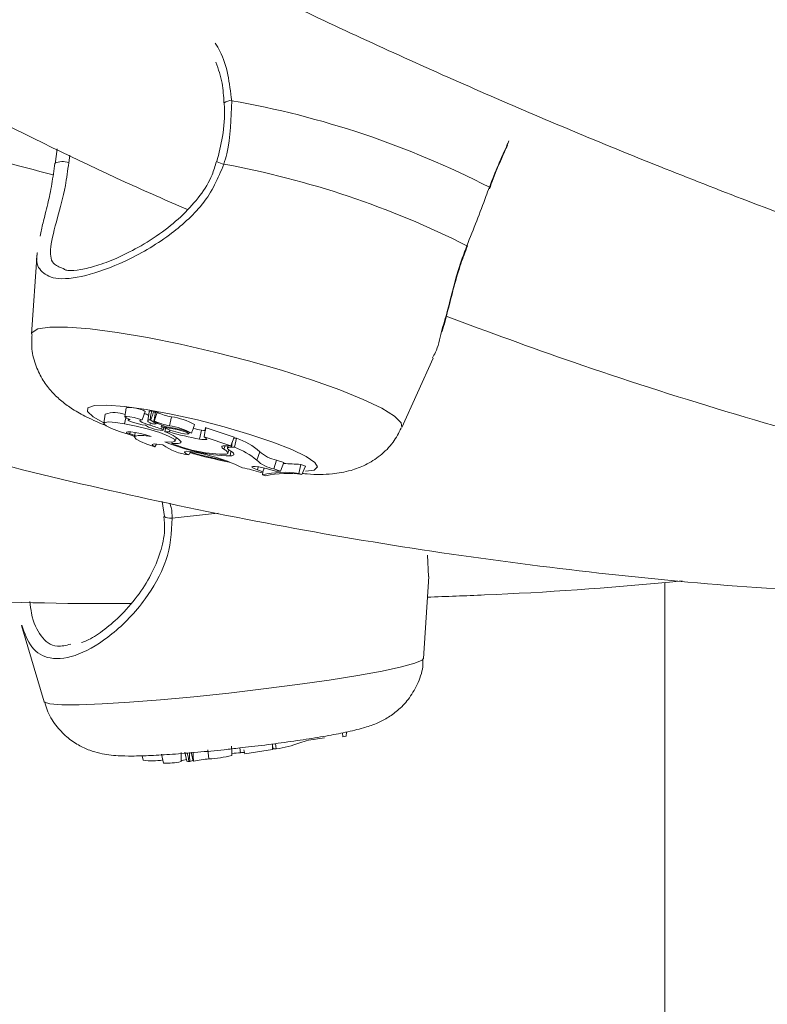
# Model space of a CAD drawing. Units: millimetres. Extents: x 0 to 2970, y 0 to 2103.
# Drawn here: x 1302 to 1307, y 225 to 230 of the extents above; entities that cross this region are included whole.
import ezdxf

# ---------------------------------------------------------------- set-up
doc = ezdxf.new("R2010")
doc.units = ezdxf.units.MM
doc.header["$LTSCALE"] = 50

msp = doc.modelspace()

# ---------------------------------------------------------------- linework, layer by layer
at = {"color": 7, "linetype": 'Continuous', "lineweight": 15}
for p, q in [((1302.6836, 229.4654), (1302.694, 229.5489)), ((1302.5859, 228.9817), (1302.5544, 228.5364)), ((1302.7265, 228.8955), (1302.7365, 228.8899)), ((1304.5781, 228.0266), (1304.7489, 228.4059)), ((1302.9573, 228.0986), (1302.9494, 228.0496)), ((1303.0716, 228.1341), (1303.0638, 228.085)), ((1303.1583, 228.0675), (1303.1758, 228.1143)), ((1303.1969, 228.1117), (1303.1891, 228.0626)), ((1303.2305, 228.1076), (1303.222, 228.1137)), ((1303.2312, 228.1118), (1303.2239, 228.066)), ((1303.0629, 228.0467), (1303.0697, 228.0796)), ((1303.0834, 228.0737), (1303.0825, 228.0681)), ((1303.2016, 228.0385), (1303.2051, 228.0511)), ((1303.2348, 228.0458), (1303.2058, 228.0666)), ((1303.2437, 228.0482), (1303.2234, 228.0627)), ((1303.2348, 228.0458), (1303.2372, 228.0528)), ((1303.235, 228.0453), (1303.2375, 228.0526)), ((1303.2635, 228.032), (1303.2644, 228.0391)), ((1303.3078, 228.0354), (1303.3186, 228.0843)), ((1303.4449, 228.0415), (1303.4452, 228.0424)), ((1303.4452, 228.0424), (1303.4452, 228.0424)), ((1303.0885, 227.9875), (1303.0961, 228.0016)), ((1303.1203, 227.9988), (1303.1165, 227.9753)), ((1303.2648, 228.0174), (1303.2687, 228.0296)), ((1303.2735, 228.0113), (1303.2782, 228.0247)), ((1303.2834, 228.002), (1303.2861, 228.0214)), ((1303.3078, 228.002), (1303.2834, 228.002)), ((1303.3078, 228.002), (1303.3101, 228.0131)), ((1303.3502, 228.0146), (1303.3511, 228.019)), ((1303.414, 227.992), (1303.417, 228.0004)), ((1303.4286, 227.9957), (1303.4303, 227.9996)), ((1303.4728, 227.9631), (1303.4829, 228.0121)), ((1303.4986, 227.9753), (1303.5009, 227.9979)), ((1303.6619, 227.9732), (1303.5086, 228.0247)), ((1303.2284, 227.9209), (1303.2366, 227.9356)), ((1303.2714, 227.9312), (1303.2713, 227.931)), ((1303.3215, 227.9388), (1303.3225, 227.9469)), ((1303.3399, 227.9527), (1303.3463, 227.9713)), ((1303.5069, 227.9686), (1303.4986, 227.9753)), ((1303.6439, 227.9264), (1303.4986, 227.9753)), ((1303.6171, 227.9264), (1303.6439, 227.9264)), ((1303.6272, 227.9264), (1303.625, 227.9126)), ((1303.6439, 227.9264), (1303.6619, 227.9732)), ((1303.6597, 227.9676), (1303.6749, 227.9676)), ((1303.6633, 227.9184), (1303.6749, 227.9676)), ((1303.4143, 227.8768), (1303.4225, 227.8947)), ((1303.505, 227.8779), (1303.538, 227.8687)), ((1303.6059, 227.9073), (1303.6121, 227.9256)), ((1303.6273, 227.8852), (1303.6334, 227.9028)), ((1303.6401, 227.8706), (1303.6442, 227.8957)), ((1303.6466, 227.9184), (1303.6633, 227.9184)), ((1303.7856, 227.8467), (1303.802, 227.8938)), ((1303.8786, 227.8), (1303.8929, 227.848)), ((1303.8929, 227.848), (1303.9336, 227.8343)), ((1303.9156, 227.7875), (1303.9336, 227.8343)), ((1304.0143, 227.7748), (1304.0256, 227.8238)), ((1304.0509, 227.8153), (1304.0256, 227.8238)), ((1303.7883, 227.7942), (1303.7934, 227.8108)), ((1303.7883, 227.7942), (1303.8186, 227.7832)), ((1303.8067, 227.7807), (1303.8186, 227.7832)), ((1303.8158, 227.7673), (1303.8182, 227.7831)), ((1303.8158, 227.7673), (1303.8334, 227.7614)), ((1303.8186, 227.7832), (1303.8263, 227.8043)), ((1303.844, 227.7997), (1303.8871, 227.788)), ((1303.8786, 227.8), (1303.9156, 227.7875)), ((1303.8871, 227.788), (1303.9156, 227.7875)), ((1304.0321, 227.7688), (1304.0143, 227.7748)), ((1304.0321, 227.7688), (1304.0509, 227.8153)), ((1303.2691, 227.6217), (1303.2802, 227.5402)), ((1304.7243, 227.2122), (1304.7179, 227.3275)), ((1304.6969, 226.7628), (1304.7248, 227.2122)), ((1306.0156, 50.4059), (1306.0156, 227.1796)), ((1302.4992, 226.9446), (1302.6228, 226.5274)), ((1304.1178, 226.3243), (1304.1559, 226.33)), ((1304.2558, 226.336), (1304.2531, 226.3569)), ((1304.2743, 226.3387), (1304.2558, 226.336)), ((1304.2743, 226.3387), (1304.2748, 226.3613)), ((1303.5241, 226.2147), (1303.517, 226.2639)), ((1303.6961, 226.2484), (1303.692, 226.2743)), ((1303.7207, 226.2427), (1303.715, 226.264)), ((1303.8708, 226.2654), (1303.7207, 226.2427)), ((1303.8708, 226.2654), (1303.871, 226.2962)), ((1303.8742, 226.2692), (1303.8708, 226.2692)), ((1303.8742, 226.2692), (1303.8909, 226.2692)), ((1303.8909, 226.2692), (1303.8872, 226.2982)), ((1303.1595, 226.2319), (1303.1643, 226.2081)), ((1303.2652, 226.2407), (1303.2752, 226.1916)), ((1303.3715, 226.1998), (1303.3713, 226.2499)), ((1303.3927, 226.2511), (1303.4027, 226.202)), ((1303.4362, 226.2056), (1303.419, 226.2002)), ((1303.427, 226.2511), (1303.437, 226.202)), ((1303.6488, 226.2332), (1303.6489, 226.2377))]:
    msp.add_line(p, q, dxfattribs=at)
at = {"color": 8, "linetype": 'Continuous', "lineweight": 15}
for p, q in [((1302.7629, 229.5154), (1302.7579, 229.4735)), ((1303.1279, 227.9794), (1303.0844, 227.9951)), ((1303.6466, 227.9184), (1303.6513, 227.9455)), ((1303.8742, 226.2692), (1303.8709, 226.2864))]:
    msp.add_line(p, q, dxfattribs=at)
at = {"color": 7, "linetype": 'Continuous', "lineweight": 15, "flags": 128}
for points in [[(1305.0562, 229.331), (1305.057, 229.3331), (1305.0562, 229.3395)], [(1304.9331, 229.0196), (1304.9361, 229.0183), (1304.9362, 229.0182)], [(1303.2104, 228.1168), (1303.206, 228.1164), (1303.2024, 228.1156), (1303.1997, 228.1147), (1303.1979, 228.1134), (1303.197, 228.112), (1303.1969, 228.1117)], [(1303.0629, 228.0467), (1303.0139, 228.0542), (1302.9766, 228.0567), (1302.9546, 228.0542), (1302.9499, 228.0468), (1302.9628, 228.0352), (1302.9923, 228.0205), (1303.0356, 228.0041), (1303.0885, 227.9875)], [(1303.2834, 227.948), (1303.3222, 227.9465), (1303.3395, 227.9518), (1303.3329, 227.9633), (1303.3034, 227.9795), (1303.2548, 227.9983), (1303.1931, 228.0173), (1303.1263, 228.0342), (1303.0629, 228.0467)], [(1303.1583, 228.0675), (1303.1381, 228.0743), (1303.1145, 228.0806), (1303.0919, 228.0851), (1303.0742, 228.0871), (1303.0648, 228.0862), (1303.0653, 228.0825), (1303.0755, 228.0768), (1303.0937, 228.0701)], [(1303.0937, 228.0701), (1303.0845, 228.0696), (1303.0827, 228.067), (1303.0886, 228.0626), (1303.1013, 228.0571), (1303.1191, 228.0512), (1303.1394, 228.0457), (1303.1595, 228.0414), (1303.1765, 228.039)], [(1303.1583, 228.0675), (1303.1506, 228.0669), (1303.1468, 228.0651), (1303.147, 228.0623), (1303.1512, 228.0586), (1303.1592, 228.0541), (1303.1707, 228.0491), (1303.185, 228.0439), (1303.2016, 228.0385)], [(1303.202, 228.0676), (1303.1977, 228.0672), (1303.1943, 228.0664), (1303.1917, 228.0655), (1303.19, 228.0643), (1303.1891, 228.0629), (1303.1892, 228.0612), (1303.1901, 228.0593), (1303.192, 228.0573)], [(1303.2073, 227.9767), (1303.1795, 227.9853), (1303.1495, 227.9929), (1303.1207, 227.9987), (1303.0966, 228.002), (1303.0799, 228.0024), (1303.0726, 227.9998), (1303.0756, 227.9947), (1303.0885, 227.9875)], [(1303.2073, 227.9767), (1303.1675, 227.9816), (1303.1379, 227.9825), (1303.1206, 227.9795), (1303.1169, 227.9728), (1303.1269, 227.9627), (1303.1501, 227.9501), (1303.1847, 227.9358), (1303.2284, 227.9209)], [(1303.1997, 228.0263), (1303.2113, 228.0218), (1303.2264, 228.0173), (1303.2425, 228.0134), (1303.2571, 228.0108), (1303.2679, 228.0099), (1303.2732, 228.0108), (1303.2721, 228.0135), (1303.2648, 228.0174)], [(1303.3711, 227.9959), (1303.3902, 227.9921), (1303.4051, 227.9904), (1303.4131, 227.9911), (1303.4129, 227.9942), (1303.4044, 227.999), (1303.3891, 228.0046), (1303.3699, 228.0102), (1303.3502, 228.0146)], [(1303.4829, 228.0121), (1303.4938, 228.0105), (1303.5031, 228.0095)], [(1303.5086, 228.0247), (1303.508, 228.0249), (1303.5073, 228.025), (1303.5067, 228.0252), (1303.5061, 228.0252), (1303.5057, 228.0253), (1303.5054, 228.0253), (1303.5053, 228.0252), (1303.5053, 228.0251)], [(1303.2714, 227.9312), (1303.2535, 227.934), (1303.2383, 227.9357), (1303.2264, 227.9361), (1303.2183, 227.9353), (1303.2144, 227.9332), (1303.2148, 227.93), (1303.2195, 227.9259), (1303.2284, 227.9209)], [(1303.3215, 227.9388), (1303.3351, 227.9381), (1303.3467, 227.9381), (1303.3562, 227.9388), (1303.3635, 227.9402), (1303.3685, 227.9422), (1303.371, 227.9449), (1303.3712, 227.9482), (1303.369, 227.9521)], [(1303.4728, 227.9631), (1303.4844, 227.9613), (1303.4944, 227.9602), (1303.5025, 227.9599), (1303.5083, 227.9603), (1303.5118, 227.9614), (1303.5127, 227.9632), (1303.511, 227.9656), (1303.5069, 227.9686)], [(1303.6171, 227.9264), (1303.6082, 227.9261), (1303.6013, 227.9251), (1303.5966, 227.9236), (1303.594, 227.9214), (1303.5937, 227.9186), (1303.5956, 227.9153), (1303.5997, 227.9115), (1303.6059, 227.9073)], [(1303.505, 227.8779), (1303.475, 227.8855), (1303.4461, 227.8915), (1303.421, 227.8952), (1303.4022, 227.8964), (1303.3916, 227.8949), (1303.3901, 227.8908), (1303.3979, 227.8846), (1303.4143, 227.8768)], [(1303.6198, 227.8797), (1303.6241, 227.8816), (1303.6267, 227.8841), (1303.6276, 227.8869), (1303.6267, 227.8903), (1303.624, 227.894), (1303.6197, 227.8981), (1303.6136, 227.9025), (1303.6059, 227.9073)], [(1303.6466, 227.9184), (1303.639, 227.9181), (1303.633, 227.9174), (1303.6286, 227.9161), (1303.6259, 227.9145), (1303.6249, 227.9123), (1303.6257, 227.9097), (1303.6281, 227.9068), (1303.6322, 227.9034)], [(1303.6401, 227.8706), (1303.6494, 227.872), (1303.6559, 227.8743), (1303.6594, 227.8774), (1303.6599, 227.8813), (1303.6574, 227.8859), (1303.6519, 227.8912), (1303.6435, 227.897), (1303.6322, 227.9034)], [(1303.844, 227.7997), (1303.8195, 227.8059), (1303.7962, 227.8105), (1303.7768, 227.8131), (1303.7634, 227.8133), (1303.7577, 227.8112), (1303.7603, 227.807), (1303.771, 227.8011), (1303.7883, 227.7942)]]:
    msp.add_lwpolyline(points, dxfattribs=at)
at = {"color": 8, "linetype": 'Continuous', "lineweight": 15, "flags": 128}
for points in [[(1302.5544, 228.5364), (1302.5576, 228.546), (1302.5895, 228.5655), (1302.6547, 228.5754), (1302.751, 228.5754), (1302.8751, 228.5655), (1303.0228, 228.546), (1303.189, 228.5177), (1303.3681, 228.4815), (1303.554, 228.4385), (1303.7403, 228.3904), (1303.9207, 228.3386), (1304.0891, 228.285), (1304.2397, 228.2315), (1304.3674, 228.1797), (1304.4678, 228.1316), (1304.5376, 228.0886), (1304.5743, 228.0524), (1304.5781, 228.0266)], [(1302.9497, 228.0514), (1302.8909, 228.0843), (1302.8597, 228.1133), (1302.8623, 228.1343), (1302.8986, 228.1464), (1302.9666, 228.1489), (1303.0627, 228.1415), (1303.1817, 228.1249), (1303.3171, 228.0997), (1303.4617, 228.0674), (1303.6077, 228.0297), (1303.7472, 227.9887), (1303.8727, 227.9466), (1303.9774, 227.9056), (1304.0556, 227.8679), (1304.1033, 227.8356), (1304.1177, 227.8104), (1304.0981, 227.7938), (1304.052, 227.7867)], [(1303.3234, 227.5309), (1303.5382, 227.5538), (1303.5735, 227.5578)], [(1303.3234, 227.5309), (1303.309, 227.5311), (1303.2966, 227.5325), (1303.2875, 227.5349), (1303.2824, 227.5381), (1303.2815, 227.5404)], [(1302.6228, 226.5274), (1302.6248, 226.5245), (1302.6549, 226.5154), (1302.7192, 226.5108), (1302.8155, 226.5108), (1302.9405, 226.5154), (1303.0901, 226.5245), (1303.259, 226.5376), (1303.4416, 226.5545), (1303.6317, 226.5745), (1303.8227, 226.5969), (1304.0081, 226.621), (1304.1817, 226.6459), (1304.3375, 226.6708), (1304.4702, 226.6949), (1304.5753, 226.7173), (1304.6493, 226.7373), (1304.6895, 226.7541), (1304.6969, 226.7628)]]:
    msp.add_lwpolyline(points, dxfattribs=at)
at = {"color": 8, "linetype": 'Continuous', "lineweight": 15}
for centre, radius, start, end in [((1303.6419, 229.7575), 0.0553, 83.5587, 127.9412), ((1302.7228, 229.3805), 0.0994, 69.329, 114.4839), ((1303.6398, 229.6192), 0.1575, 242.958, 257.5599), ((1304.6029, 232.3997), 4.6611, 255.305, 257.6757)]:
    msp.add_arc(centre, radius, start, end, dxfattribs=at)
at = {"color": 7, "linetype": 'Continuous', "lineweight": 15}
for centre, radius, start, end in [((1302.7947, 224.9394), 4.9472, 62.7982, 80.0664), ((1302.7222, 224.6363), 4.9093, 63.2336, 79.6312), ((1303.0094, 227.9564), 0.1515, 68.1971, 110.1397), ((1303.0906, 227.9505), 0.1846, 62.5311, 95.9202), ((1303.2462, 228.2469), 0.1619, 242.057, 251.2053), ((1303.2086, 228.0872), 0.0297, 63.3678, 86.5632), ((1303.2326, 228.0935), 0.0184, 61.1943, 94.4254), ((1303.3694, 228.3692), 0.2894, 243.7751, 259.8875), ((1303.2217, 228.0945), 0.0716, 230.8353, 252.1294), ((1303.2247, 228.1072), 0.0596, 236.7543, 254.7636), ((1302.9878, 227.2925), 0.776, 69.0855, 74.0122), ((1303.2014, 228.0581), 0.00949, 62.6886, 86.2443), ((1303.2271, 228.0833), 0.0382, 241.7321, 281.5925), ((1303.2236, 228.0588), 0.004, 62.5546, 93.8312), ((1303.3622, 228.341), 0.3105, 243.8613, 259.902), ((1303.3534, 228.2724), 0.2496, 243.9221, 262.9599), ((1303.2629, 227.6943), 0.344, 61.1859, 82.4911), ((1303.274, 227.7369), 0.3502, 60.7315, 82.6901), ((1303.4595, 228.4378), 0.4506, 244.2257, 258.695), ((1303.533, 229.1471), 1.1471, 256.4151, 260.8286), ((1303.2182, 227.7917), 0.2202, 46.7762, 72.7814), ((1303.7046, 229.3159), 1.3725, 253.1968, 260.2769), ((1303.244, 227.5288), 0.5021, 68.4171, 80.9613), ((1303.676, 229.1645), 1.1685, 258.2838, 260.4862), ((1303.4465, 228.1765), 0.3015, 234.4704, 263.8528), ((1303.6696, 228.8668), 0.9967, 247.2055, 268.3033), ((1303.6194, 228.6603), 0.7806, 247.565, 270.0292), ((1303.5453, 227.5982), 0.3915, 49.0262, 70.6643), ((1303.5363, 227.5613), 0.379, 48.87, 70.4271), ((1303.9278, 228.0306), 0.1859, 227.3967, 259.1972), ((1303.3729, 227.1749), 0.7131, 62.0822, 76.6143), ((1303.9146, 227.9875), 0.191, 227.5033, 259.1377), ((1303.9113, 226.5884), 1.2407, 84.7125, 89.0645), ((1303.6058, 227.1757), 0.6375, 71.6315, 80.8825), ((1303.934, 227.2696), 0.5115, 80.9682, 103.3529), ((1303.9518, 227.2557), 0.5194, 81.1005, 103.1674), ((1304.1438, 225.9779), 0.3473, 94.2996, 110.8455), ((1303.7901, 226.928), 0.6665, 278.6999, 290.1989), ((1303.2154, 226.5246), 0.3207, 260.8262, 280.1026), ((1303.4653, 225.774), 0.4415, 98.384, 102.4775), ((1303.5755, 225.5716), 0.6452, 94.5746, 102.2053), ((1303.4827, 226.9249), 0.7114, 273.3301, 283.4956), ((1303.9002, 223.5978), 2.6584, 94.4037, 95.4045), ((1303.733, 225.817), 0.433, 91.8815, 94.8972), ((1303.2941, 226.5403), 0.3492, 266.905, 282.8066), ((1303.4118, 226.2165), 0.0171, 237.9697, 281.295), ((1303.4145, 226.2207), 0.021, 271.7985, 282.3639), ((1303.4373, 226.2101), 0.00809, 267.7442, 283.0464)]:
    msp.add_arc(centre, radius, start, end, dxfattribs=at)
for points, knots in [([(1300.8578, 232.0216), (1301.0431, 231.9089), (1301.527, 231.6147), (1302.3238, 231.1705), (1303.2457, 230.6862), (1304.1791, 230.232), (1305.1228, 229.807), (1306.076, 229.4112), (1307.0385, 229.0472), (1307.8071, 228.7766), (1308.2571, 228.6381), (1308.3808, 228.6)], [0, 0, 0, 0, 0.077598, 0.202648, 0.327685, 0.452702, 0.577704, 0.702689, 0.827658, 0.952612, 1, 1, 1, 1]), ([(1299.083, 231.6756), (1299.1218, 231.6476), (1299.4048, 231.443), (1299.946, 231.0878), (1300.7065, 230.6125), (1301.4809, 230.1674), (1302.2674, 229.7519), (1302.9095, 229.4348), (1303.2927, 229.2668), (1303.4063, 229.217)], [0, 0, 0, 0, 0.0284619, 0.2077501, 0.3869989, 0.5662109, 0.7453842, 0.9245187, 1, 1, 1, 1]), ([(1302.6724, 229.4074), (1302.4791, 229.4578), (1302.0143, 229.579), (1301.2859, 229.8089), (1300.6971, 230.0075), (1300.3802, 230.1324), (1300.3269, 230.1534)], [0, 0, 0, 0, 0.244258, 0.587452, 0.930586, 1, 1, 1, 1]), ([(1303.5621, 230.0228), (1303.5751, 229.985), (1303.5995, 229.9138), (1303.604, 229.8369), (1303.6061, 229.8009)], [0, 0, 0, 0, 0.530932, 1, 1, 1, 1]), ([(1303.6481, 229.8125), (1303.6457, 229.7148), (1303.6428, 229.5974), (1303.6111, 229.4844), (1303.6058, 229.4654)], [0, 0, 0, 0, 0.8324413, 1, 1, 1, 1]), ([(1303.6073, 229.8011), (1303.6077, 229.793), (1303.6112, 229.7323), (1303.6039, 229.6224), (1303.5785, 229.5246), (1303.5668, 229.4792)], [0, 0, 0, 0, 0.076106, 0.571288, 1, 1, 1, 1]), ([(1305.0573, 229.3305), (1305.0636, 229.3489), (1305.0843, 229.409), (1305.1197, 229.4893), (1305.1442, 229.545), (1305.155, 229.5694)], [0, 0, 0, 0, 0.1978356, 0.6471005, 1, 1, 1, 1]), ([(1302.681, 229.4704), (1302.6763, 229.432), (1302.6663, 229.3515), (1302.6423, 229.2429), (1302.6173, 229.1473), (1302.606, 229.0955), (1302.6009, 229.0721)], [0, 0, 0, 0, 0.2337279, 0.4898226, 0.7700293, 1, 1, 1, 1]), ([(1303.5644, 229.4802), (1303.5575, 229.4553), (1303.5388, 229.3883), (1303.4754, 229.2895), (1303.3825, 229.1849), (1303.2659, 229.0895), (1303.1397, 229.0095), (1303.0171, 228.9488), (1302.9099, 228.9086), (1302.8204, 228.8869), (1302.7579, 228.8821), (1302.739, 228.8876), (1302.7328, 228.8894)], [0, 0, 0, 0, 0.057859, 0.155992, 0.261389, 0.37681, 0.505031, 0.621991, 0.732405, 0.836439, 0.945946, 1, 1, 1, 1]), ([(1304.9331, 229.0196), (1304.9695, 229.1109), (1305.0131, 229.2206), (1305.05, 229.3224), (1305.0562, 229.3395)], [0, 0, 0, 0, 0.832275, 1, 1, 1, 1]), ([(1304.7984, 228.5504), (1304.8088, 228.5885), (1304.8299, 228.665), (1304.8612, 228.7921), (1304.8956, 228.912), (1304.9242, 228.9856), (1304.9368, 229.018)], [0, 0, 0, 0, 0.2788047, 0.5595493, 0.8064701, 1, 1, 1, 1]), ([(1299.8209, 228.6338), (1300.0519, 228.5484), (1300.5576, 228.3616), (1301.3476, 228.1098), (1302.1876, 227.8715), (1303.034, 227.6649), (1303.8855, 227.4891), (1304.7415, 227.3445), (1305.6009, 227.2318), (1306.4603, 227.1484), (1307.0337, 227.1195), (1307.319, 227.1051)], [0, 0, 0, 0, 0.095348, 0.208624, 0.321878, 0.435112, 0.548329, 0.66153, 0.774717, 0.887892, 1, 1, 1, 1]), ([(1304.8209, 228.6338), (1305.052, 228.5484), (1305.5576, 228.3616), (1306.3475, 228.1098), (1307.1876, 227.8715), (1308.034, 227.6649), (1308.8855, 227.4891), (1309.7415, 227.3445), (1310.6009, 227.2318), (1311.4603, 227.1484), (1312.0337, 227.1195), (1312.319, 227.1051)], [0, 0, 0, 0, 0.095348, 0.208623, 0.321877, 0.435112, 0.548329, 0.661529, 0.774718, 0.887893, 1, 1, 1, 1]), ([(1302.557, 228.5343), (1302.5556, 228.5075), (1302.5527, 228.4484), (1302.5764, 228.3622), (1302.6155, 228.2827), (1302.6656, 228.2181), (1302.7213, 228.1662), (1302.7845, 228.1219), (1302.861, 228.0789), (1302.9278, 228.0504), (1302.9652, 228.0345)], [0, 0, 0, 0, 0.097804, 0.216307, 0.326347, 0.4318, 0.538425, 0.655887, 0.807076, 1, 1, 1, 1]), ([(1304.745, 228.4078), (1304.7508, 228.417), (1304.7721, 228.4511), (1304.7851, 228.509), (1304.7945, 228.5511)], [0, 0, 0, 0, 0.272667, 1, 1, 1, 1]), ([(1295.0166, 228.1256), (1295.3317, 228.046), (1295.9765, 227.8832), (1296.9581, 227.6759), (1297.9587, 227.494), (1298.9632, 227.3441), (1299.9709, 227.2257), (1300.981, 227.1378), (1301.9927, 227.0848), (1302.6985, 227.0612), (1303.0669, 227.0644), (1303.0976, 227.0647)], [0, 0, 0, 0, 0.118753, 0.243055, 0.367344, 0.491625, 0.615897, 0.740162, 0.864422, 0.988678, 1, 1, 1, 1]), ([(1303.202, 228.0676), (1303.2023, 228.0689), (1303.2034, 228.0754), (1303.2062, 228.0918), (1303.2087, 228.1069), (1303.2104, 228.1168)], [0, 0, 0, 0, 0.078928, 0.394653, 1, 1, 1, 1]), ([(1303.2058, 228.0666), (1303.2062, 228.0678), (1303.2083, 228.074), (1303.2137, 228.0897), (1303.2187, 228.1042), (1303.222, 228.1137)], [0, 0, 0, 0, 0.078857, 0.394752, 1, 1, 1, 1]), ([(1303.2255, 228.0623), (1303.2257, 228.063), (1303.2268, 228.0663), (1303.2316, 228.0805), (1303.2367, 228.0956), (1303.2409, 228.108), (1303.2415, 228.1096)], [0, 0, 0, 0, 0.042801, 0.213406, 0.896322, 1, 1, 1, 1]), ([(1303.2234, 228.0627), (1303.2235, 228.0634), (1303.2236, 228.0645), (1303.2238, 228.0656), (1303.2239, 228.066)], [0, 0, 0, 0, 0.640795, 1, 1, 1, 1]), ([(1303.4303, 227.9996), (1303.4303, 227.9996), (1303.4304, 227.9999), (1303.4307, 228.0007), (1303.4319, 228.0043), (1303.4369, 228.0183), (1303.4415, 228.0317), (1303.4452, 228.0424)], [0, 0, 0, 0, 0.002768, 0.01481, 0.062321, 0.252143, 1, 1, 1, 1]), ([(1303.0877, 227.9879), (1303.0915, 227.9865), (1303.1007, 227.983), (1303.1109, 227.9796), (1303.1169, 227.9776)], [0, 0, 0, 0, 0.417168, 1, 1, 1, 1]), ([(1303.5009, 227.9979), (1303.5011, 227.9993), (1303.5019, 228.0038), (1303.5028, 228.0098), (1303.5036, 228.0146), (1303.5039, 228.0165), (1303.5042, 228.0179), (1303.5046, 228.0208), (1303.5051, 228.0234), (1303.5053, 228.0251)], [0, 0, 0, 0, 0.158325, 0.498824, 0.654244, 0.687983, 0.710247, 0.814436, 1, 1, 1, 1]), ([(1303.5009, 227.9979), (1303.5009, 227.9979), (1303.5009, 227.9979), (1303.5009, 227.9981), (1303.5012, 227.9987), (1303.5017, 228.0012), (1303.5045, 228.0099), (1303.5068, 228.0183), (1303.5086, 228.0247)], [0, 0, 0, 0, 0.000603, 0.004038, 0.017295, 0.070799, 0.2829, 1, 1, 1, 1]), ([(1304.0344, 227.7745), (1304.0432, 227.7736), (1304.102, 227.7679), (1304.181, 227.7692), (1304.289, 227.7854), (1304.381, 227.8195), (1304.4616, 227.8705), (1304.5314, 227.9389), (1304.5608, 227.9963), (1304.5744, 228.0229)], [0, 0, 0, 0, 0.045391, 0.302304, 0.480117, 0.60652, 0.740046, 0.879623, 1, 1, 1, 1]), ([(1303.4194, 227.8879), (1303.4468, 227.8807), (1303.5212, 227.8608), (1303.5954, 227.8447), (1303.6424, 227.8345)], [0, 0, 0, 0, 0.367745, 1, 1, 1, 1]), ([(1303.2776, 227.5402), (1303.2797, 227.5155), (1303.2854, 227.4486), (1303.26, 227.3392), (1303.2085, 227.2162), (1303.1311, 227.0968), (1303.0389, 226.9923), (1302.9446, 226.9131), (1302.8721, 226.8656), (1302.8373, 226.8542), (1302.8275, 226.851)], [0, 0, 0, 0, 0.074617, 0.201821, 0.338624, 0.488583, 0.654809, 0.804603, 0.945388, 1, 1, 1, 1]), ([(1304.7177, 227.0986), (1304.8219, 227.1024), (1305.2634, 227.1184), (1305.7277, 227.1493), (1306.087, 227.186), (1306.11, 227.1884)], [0, 0, 0, 0, 0.224153, 0.950322, 1, 1, 1, 1]), ([(1303.6924, 226.2746), (1303.7137, 226.2769), (1303.7844, 226.2846), (1303.9033, 226.3), (1304.0415, 226.3195), (1304.1664, 226.3398), (1304.2764, 226.3607), (1304.3585, 226.3802), (1304.4284, 226.4026), (1304.4961, 226.4352), (1304.5582, 226.4792), (1304.6169, 226.5398), (1304.6651, 226.6211), (1304.693, 226.6981), (1304.6933, 226.7464), (1304.6934, 226.7603)], [0, 0, 0, 0, 0.044475, 0.147884, 0.251687, 0.356673, 0.464639, 0.581755, 0.664045, 0.720649, 0.772434, 0.832623, 0.899201, 0.970943, 1, 1, 1, 1]), ([(1302.6267, 226.5274), (1302.6303, 226.5122), (1302.6413, 226.4654), (1302.6839, 226.3993), (1302.7433, 226.335), (1302.8078, 226.2899), (1302.8709, 226.2607), (1302.9291, 226.244), (1302.9811, 226.2353), (1303.0365, 226.2308), (1303.1064, 226.2297), (1303.2027, 226.2325), (1303.3236, 226.2396), (1303.4594, 226.2505), (1303.5859, 226.2624), (1303.6641, 226.2713), (1303.6924, 226.2746)], [0, 0, 0, 0, 0.032834, 0.101494, 0.163044, 0.218933, 0.269826, 0.316827, 0.3652, 0.423653, 0.514461, 0.623395, 0.726472, 0.834644, 0.940276, 1, 1, 1, 1]), ([(1303.6489, 226.2377), (1303.6489, 226.2377), (1303.6489, 226.238), (1303.6488, 226.2389), (1303.6488, 226.2427), (1303.6484, 226.2577), (1303.648, 226.272), (1303.6477, 226.2834)], [0, 0, 0, 0, 0.002865, 0.014598, 0.062324, 0.252063, 1, 1, 1, 1]), ([(1303.4152, 226.1997), (1303.4149, 226.201), (1303.4137, 226.2075), (1303.4105, 226.2238), (1303.4076, 226.2389), (1303.4057, 226.2487)], [0, 0, 0, 0, 0.078857, 0.394585, 1, 1, 1, 1]), ([(1303.419, 226.2002), (1303.419, 226.2015), (1303.4188, 226.2081), (1303.4183, 226.2248), (1303.4178, 226.2401), (1303.4175, 226.2502)], [0, 0, 0, 0, 0.078942, 0.394783, 1, 1, 1, 1]), ([(1303.4391, 226.2022), (1303.4391, 226.2029), (1303.439, 226.2065), (1303.4385, 226.2214), (1303.4379, 226.2373), (1303.4375, 226.2504), (1303.4375, 226.2521)], [0, 0, 0, 0, 0.042549, 0.213377, 0.896344, 1, 1, 1, 1])]:
    msp.add_open_spline(points, degree=3, knots=knots, dxfattribs=at)
at = {"color": 8, "linetype": 'Continuous', "lineweight": 15}
for points, knots in [([(1303.5583, 230.1276), (1303.5672, 230.113), (1303.6222, 230.0234), (1303.6363, 229.9086), (1303.6481, 229.8125)], [0, 0, 0, 0, 0.1626955, 1, 1, 1, 1]), ([(1305.0562, 229.3395), (1305.0722, 229.3812), (1305.1049, 229.4663), (1305.1459, 229.5509), (1305.1598, 229.5861), (1305.1623, 229.5925)], [0, 0, 0, 0, 0.440113, 0.897206, 1, 1, 1, 1]), ([(1303.6058, 229.4654), (1303.5734, 229.3897), (1303.5402, 229.312), (1303.4359, 229.1837), (1303.2968, 229.0594), (1303.0663, 228.9279), (1302.8413, 228.8471), (1302.678, 228.8303), (1302.5976, 228.8811), (1302.5756, 228.9305), (1302.5861, 228.9807), (1302.5863, 228.9816)], [0, 0, 0, 0, 0.126302, 0.129477, 0.259107, 0.417589, 0.568388, 0.720825, 0.856961, 0.997241, 1, 1, 1, 1]), ([(1302.7579, 229.4735), (1302.7523, 229.4309), (1302.7371, 229.3166), (1302.6898, 229.1513), (1302.654, 229.0129), (1302.6581, 228.9219), (1302.7066, 228.9032), (1302.7265, 228.8955)], [0, 0, 0, 0, 0.126271, 0.338594, 0.60786, 0.838313, 1, 1, 1, 1]), ([(1304.7945, 228.5511), (1304.8056, 228.588), (1304.8339, 228.6821), (1304.8714, 228.8531), (1304.9164, 228.9745), (1304.9331, 229.0196)], [0, 0, 0, 0, 0.2886463, 0.7355949, 1, 1, 1, 1]), ([(1303.3109, 227.6131), (1303.3134, 227.6047), (1303.3216, 227.5775), (1303.3226, 227.5499), (1303.3234, 227.5309)], [0, 0, 0, 0, 0.307437, 1, 1, 1, 1]), ([(1303.3234, 227.5309), (1303.3191, 227.4513), (1303.3147, 227.3698), (1303.261, 227.2211), (1303.1723, 227.0668), (1302.9983, 226.8884), (1302.8085, 226.7727), (1302.6538, 226.7518), (1302.5499, 226.8113), (1302.5171, 226.9015), (1302.5012, 226.9452)], [0, 0, 0, 0, 0.128251, 0.131469, 0.263102, 0.424022, 0.577149, 0.731927, 0.870159, 1, 1, 1, 1]), ([(1302.5449, 227.0749), (1302.5477, 227.0527), (1302.5581, 226.969), (1302.601, 226.8832), (1302.6731, 226.819), (1302.7429, 226.8354), (1302.7683, 226.8413)], [0, 0, 0, 0, 0.126242, 0.475117, 0.809759, 1, 1, 1, 1])]:
    msp.add_open_spline(points, degree=3, knots=knots, dxfattribs=at)

doc.saveas('drawing.dxf')
